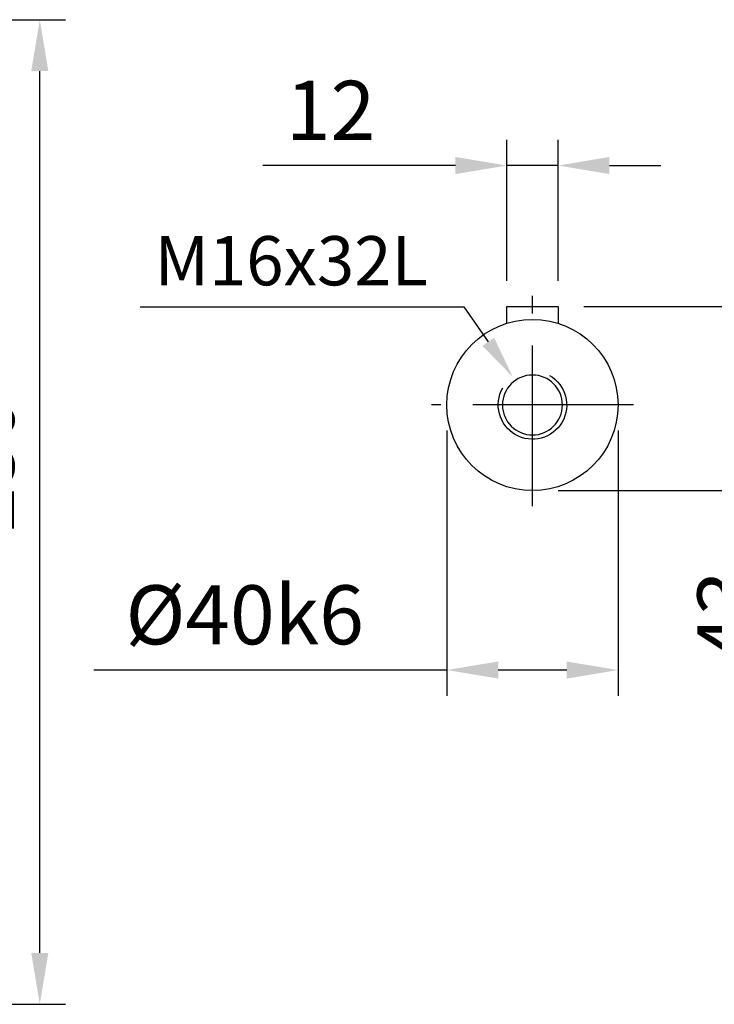
# Model space of a CAD drawing. Extents: x -77 to 1804, y -24 to 1176.
# Drawn here: x 1041 to 1203, y 582 to 812 of the extents above; entities that cross this region are included whole.
import ezdxf

# ---------------------------------------------------------------- set-up
doc = ezdxf.new("R2010")
doc.units = 0
doc.header["$LTSCALE"] = 30
doc.linetypes.add('CENTER', pattern=[2, 1.25, -0.25, 0.25, -0.25])
doc.layers.get('Defpoints').update_dxf_attribs({"linetype": 'CONTINUOUS'})
for name, color, linetype in [('CEN', 2, 'CENTER'), ('DIM', 3, 'CONTINUOUS'), ('MAIN', 7, 'CONTINUOUS'), ('THIN', 1, 'CONTINUOUS')]:
    doc.layers.add(name, color=color, linetype=linetype)
doc.styles.get("Standard").update_dxf_attribs({"font": 'simplex.shx'})
doc.dimstyles.new('C', dxfattribs={"dimscale": 5, "dimtxt": 2.3, "dimasz": 2, "dimexe": 1, "dimexo": 1, "dimgap": 1, "dimtad": 1, "dimtoh": 1, "dimdec": 4, "dimdsep": 46, "dimtxsty": 'Standard', "dimcen": 0, "dimclrd": 256, "dimclre": 256, "dimclrt": 256, "dimadec": 0, "dimazin": 0, "dimtfac": 0.6, "dimtdec": 4, "dimtofl": 0, "dimtmove": 0, "dimatfit": 3, "dimfxl": 0, "dimtolj": 1, "dimarcsym": 0})
doc.dimstyles.new('L', dxfattribs={"dimscale": 6, "dimtxt": 2.3, "dimasz": 2, "dimexe": 1, "dimexo": 1, "dimgap": 1, "dimtad": 1, "dimdec": 3, "dimdsep": 46, "dimtxsty": 'Standard', "dimcen": 3, "dimclrd": 256, "dimclre": 256, "dimclrt": 256, "dimazin": 2, "dimtfac": 0.6, "dimtdec": 3, "dimtmove": 0, "dimatfit": 3, "dimfxl": 0, "dimtolj": 1, "dimarcsym": 0})

# ---------------------------------------------------------------- blocks, each defined once
blk = doc.blocks.new('*D13')
at = {"layer": 'Defpoints', "color": 0}
for p in [(935.85, 812.34), (1045.55, 812.34), (908.23, 582.34)]:
    blk.add_point(p, dxfattribs=at)
at = {"layer": 'DIM', "lineweight": -2}
for p, q in [((941.85, 812.34), (1051.55, 812.34)), ((1045.55, 594.34), (1045.55, 800.34)), ((914.23, 582.34), (1051.55, 582.34))]:
    blk.add_line(p, q, dxfattribs=at)
at = {"layer": 'DIM'}
for points in [[(1043.55, 800.34), (1047.55, 800.34), (1045.55, 812.34)], [(1043.55, 594.34), (1047.55, 594.34), (1045.55, 582.34)]]:
    blk.add_solid(points, dxfattribs=at)
at = {"layer": 'DIM', "insert": (1032.65, 708.3), "char_height": 13.8, "attachment_point": 5, "rotation": 90}
blk.add_mtext('\\A1;230', dxfattribs=at)
blk = doc.blocks.new('*D27')
at = {"layer": 'Defpoints', "color": 0}
for p in [(1154.67, 778.27), (1154.67, 745.34), (1166.67, 745.34)]:
    blk.add_point(p, dxfattribs=at)
at = {"layer": 'DIM', "lineweight": -2}
for p, q in [((1154.67, 751.34), (1154.67, 784.27)), ((1166.67, 751.34), (1166.67, 784.27)), ((1142.67, 778.27), (1097.63, 778.27)), ((1166.67, 778.27), (1154.67, 778.27)), ((1178.67, 778.27), (1190.67, 778.27))]:
    blk.add_line(p, q, dxfattribs=at)
at = {"layer": 'DIM'}
for points in [[(1142.67, 780.27), (1142.67, 776.27), (1154.67, 778.27)], [(1178.67, 780.27), (1178.67, 776.27), (1166.67, 778.27)]]:
    blk.add_solid(points, dxfattribs=at)
at = {"layer": 'DIM', "insert": (1113.49, 791.17), "char_height": 13.8, "attachment_point": 5}
blk.add_mtext('\\A1;12', dxfattribs=at)
blk = doc.blocks.new('*D8')
at = {"layer": 'Defpoints', "color": 0}
for p in [(1166.67, 745.34), (1219.02, 745.34), (1160.67, 702.34)]:
    blk.add_point(p, dxfattribs=at)
at = {"layer": 'DIM', "lineweight": -2}
for p, q in [((1172.67, 745.34), (1225.02, 745.34)), ((1219.02, 733.34), (1219.02, 714.34)), ((1166.67, 702.34), (1225.02, 702.34)), ((1219.02, 702.34), (1219.02, 656))]:
    blk.add_line(p, q, dxfattribs=at)
at = {"layer": 'DIM'}
for points in [[(1217.02, 733.34), (1221.02, 733.34), (1219.02, 745.34)], [(1217.02, 714.34), (1221.02, 714.34), (1219.02, 702.34)]]:
    blk.add_solid(points, dxfattribs=at)
at = {"layer": 'DIM', "insert": (1206.12, 673.17), "char_height": 13.8, "attachment_point": 5, "rotation": 90}
blk.add_mtext('\\A1;43', dxfattribs=at)
blk = doc.blocks.new('M16')
at = {"layer": 'MAIN'}
blk.add_circle((0, 0), 7, dxfattribs=at)
at = {"layer": 'THIN'}
blk.add_arc((0, 0), 8, 300.0805, 210, dxfattribs=at)
blk = doc.blocks.new('*D9')
at = {"layer": 'Defpoints', "color": 0}
for p in [(1156.08, 728.89), (1160.67, 722.34)]:
    blk.add_point(p, dxfattribs=at)
at = {"layer": 'DIM', "lineweight": -2}
for p, q in [((1068.97, 745.28), (1144.62, 745.28)), ((1144.62, 745.28), (1150.35, 737.09))]:
    blk.add_line(p, q, dxfattribs=at)
at = {"layer": 'DIM'}
blk.add_solid([(1151.72, 738.04), (1148.99, 736.13), (1156.08, 728.89)], dxfattribs=at)
at = {"layer": 'DIM', "insert": (1104.3, 756.03), "char_height": 11.5, "attachment_point": 5}
blk.add_mtext('\\A1;M16x32L', dxfattribs=at)
blk = doc.blocks.new('*D29')
at = {"layer": 'Defpoints', "color": 0}
for p in [(1140.67, 722.34), (1180.67, 722.34), (1140.67, 660.42)]:
    blk.add_point(p, dxfattribs=at)
at = {"layer": 'DIM', "lineweight": -2}
for p, q in [((1140.67, 716.34), (1140.67, 654.42)), ((1180.67, 716.34), (1180.67, 654.42)), ((1140.67, 660.42), (1058.19, 660.42)), ((1168.67, 660.42), (1152.67, 660.42))]:
    blk.add_line(p, q, dxfattribs=at)
at = {"layer": 'DIM'}
for points in [[(1152.67, 662.42), (1152.67, 658.42), (1140.67, 660.42)], [(1168.67, 662.42), (1168.67, 658.42), (1180.67, 660.42)]]:
    blk.add_solid(points, dxfattribs=at)
at = {"layer": 'DIM', "insert": (1093.43, 673.32), "char_height": 13.8, "attachment_point": 5}
blk.add_mtext('\\A1;%%C40k6', dxfattribs=at)

msp = doc.modelspace()

# ---------------------------------------------------------------- linework, layer by layer
at = {"layer": 'CEN'}
for p, q in [((1160.67101, 698.73789), (1160.67101, 747.86472)), ((1184.27101, 722.33789), (1137.07101, 722.33789))]:
    msp.add_line(p, q, dxfattribs=at)
at = {"layer": 'MAIN'}
for p, q in [((1154.67101, 741.41668), (1154.67101, 745.33789)), ((1154.67101, 745.33789), (1166.67101, 745.33789)), ((1166.67101, 745.33789), (1166.67101, 741.41668))]:
    msp.add_line(p, q, dxfattribs=at)
msp.add_circle((1160.67101, 722.33789), 20, dxfattribs=at)
for points, knots in [([(1154.67101, 741.45101), (1154.67101, 741.69295), (1154.67101, 741.95096), (1154.67101, 742.20878), (1154.67101, 742.22483)], [0, 0, 0, 0, 0.937753783, 1, 1, 1, 1]), ([(1166.67101, 742.22483), (1166.67101, 742.20878), (1166.67101, 741.95096), (1166.67101, 741.69295), (1166.67101, 741.45101), (1166.67101, 741.43957), (1166.67101, 741.42812), (1166.67101, 741.41668)], [0, 0, 0, 0, 0.062246217, 1, 1, 1, 1.044359512, 1.044359512, 1.044359512, 1.044359512])]:
    msp.add_open_spline(points, degree=3, knots=knots, dxfattribs=at)

# ---------------------------------------------------------------- block references
at = {"layer": 'DIM', "xscale": -1, "rotation": 180}
msp.add_blockref('M16', (1160.67101, 722.33789), dxfattribs=at)

# ---------------------------------------------------------------- dimensions: what is measured, and where the dimension line sits
at = {"layer": 'DIM'}
for base, p1, p2, angle, picture, middle in [((1045.55313, 812.3379), (908.23425, 582.33789), (935.85312, 812.3379), 90, '*D13', (1045.55313, 708.29907)), ((1154.67101, 778.26757), (1166.67101, 745.33789), (1154.67101, 745.33789), 180, '*D27', (1113.4853, 778.26757)), ((1219.02069, 745.33789), (1160.67101, 702.33789), (1166.67101, 745.33789), 90, '*D8', (1219.02069, 673.16647))]:
    dim = msp.add_linear_dim(base=base, p1=p1, p2=p2, angle=angle, dimstyle='L', dxfattribs=at)
    dim.commit()
    dim.dimension.update_dxf_attribs({"geometry": picture, "text_midpoint": middle, "dimtype": 160})
dim = msp.add_radius_dim(center=(1160.67101, 722.33789), mpoint=(1156.08428, 728.89243), text='M16x32L', dimstyle='C', dxfattribs=at)
dim.commit()
dim.dimension.update_dxf_attribs({"geometry": '*D9', "text_midpoint": (1104.29603, 756.02876)})
dim = msp.add_linear_dim(base=(1140.67101, 660.41895), p1=(1180.67101, 722.33789), p2=(1140.67101, 722.33789), angle=180, text='%%C<>k6', dimstyle='L', dxfattribs=at)
dim.commit()
dim.dimension.update_dxf_attribs({"geometry": '*D29', "text_midpoint": (1093.42816, 673.31895)})

doc.saveas('drawing.dxf')
